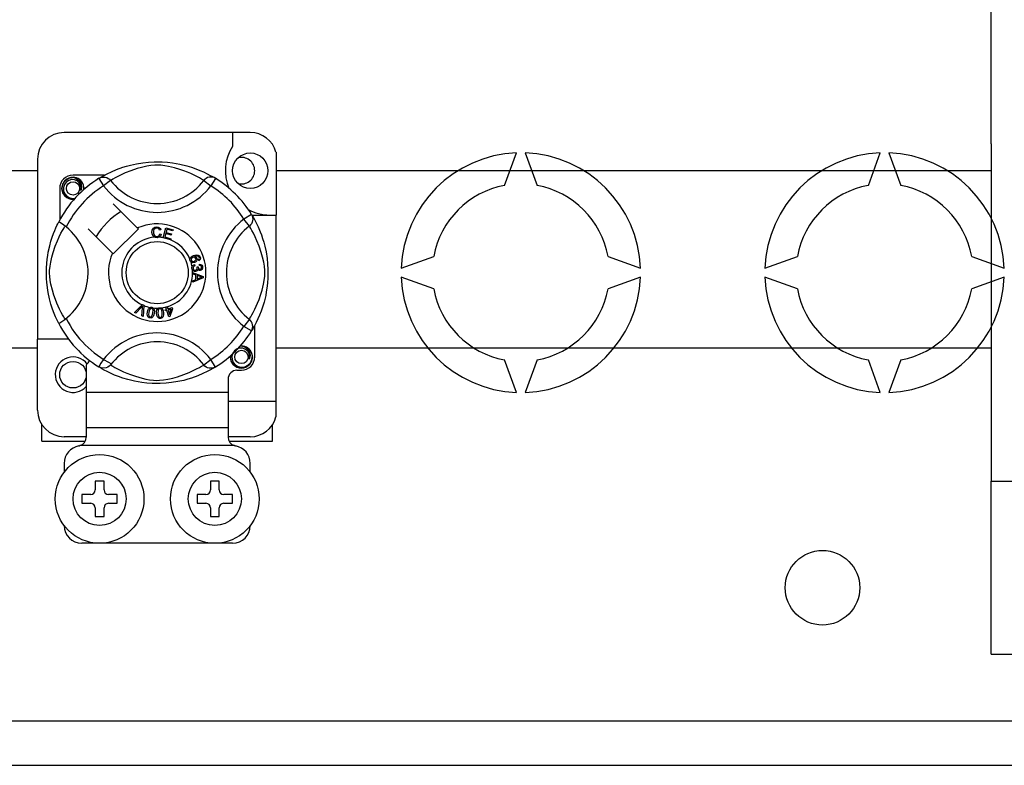
# Model space of a CAD drawing. Units: millimetres. Extents: x 394 to 919, y -241 to 113.
# Drawn here: x 781 to 798, y -210 to -197 of the extents above; entities that cross this region are included whole.
import ezdxf

# ---------------------------------------------------------------- set-up
doc = ezdxf.new("R2010")
doc.units = ezdxf.units.MM
doc.layers.add('DIBUJO_ENVOLVENTE', color=7, linetype='Continuous')
doc.layers.add('DIBUJO_INTERIOR', color=4, linetype='Continuous')

# ---------------------------------------------------------------- blocks, each defined once
blk = doc.blocks.new('ALZADO 4T+R')
at = {"layer": 'DIBUJO_ENVOLVENTE', "color": 7}
blk.add_line((53.718, 8.36), (94.931, 8.36), dxfattribs=at)
at = {"layer": 'DIBUJO_INTERIOR', "color": 7}
for p, q in [((91.097, 19.576), (91.097, 34.797)), ((77.717, 19.784), (74.355, 19.784)), ((77.397, 19.784), (77.397, 19.531)), ((91.097, 19.576), (91.097, 13.487)), ((78.182, 19.426), (78.182, 18.293)), ((82.312, 18.828), (82.525, 19.414)), ((82.685, 19.414), (82.899, 18.828)), ((88.881, 18.828), (89.094, 19.414)), ((89.254, 19.414), (89.468, 18.828)), ((73.874, 19.303), (73.874, 16.052)), ((75.556, 19.196), (75.661, 19.219)), ((75.661, 19.219), (75.779, 19.238)), ((75.779, 19.238), (75.876, 19.248)), ((75.876, 19.248), (75.98, 19.253)), ((75.98, 19.253), (76.053, 19.254)), ((76.053, 19.254), (76.127, 19.252)), ((76.127, 19.252), (76.222, 19.245)), ((76.222, 19.245), (76.315, 19.235)), ((76.315, 19.235), (76.447, 19.211)), ((76.447, 19.211), (76.568, 19.182)), ((65.043, 19.095), (73.874, 19.095)), ((75.076, 19.009), (75.134, 19.039)), ((75.134, 19.039), (75.209, 19.075)), ((75.209, 19.075), (75.3, 19.114)), ((75.3, 19.114), (75.417, 19.156)), ((75.46, 19.055), (75.387, 19.021)), ((75.417, 19.156), (75.484, 19.176)), ((75.558, 19.093), (75.46, 19.055)), ((75.484, 19.176), (75.556, 19.196)), ((75.671, 19.131), (75.558, 19.093)), ((75.755, 19.154), (75.671, 19.131)), ((75.847, 19.175), (75.755, 19.154)), ((75.92, 19.188), (75.847, 19.175)), ((75.996, 19.195), (75.92, 19.188)), ((76.05, 19.196), (75.996, 19.195)), ((76.102, 19.193), (76.05, 19.196)), ((76.175, 19.184), (76.102, 19.193)), ((76.242, 19.172), (76.175, 19.184)), ((76.35, 19.146), (76.242, 19.172)), ((76.444, 19.118), (76.35, 19.146)), ((76.518, 19.092), (76.444, 19.118)), ((76.584, 19.066), (76.518, 19.092)), ((76.568, 19.182), (76.655, 19.156)), ((76.642, 19.041), (76.584, 19.066)), ((76.693, 19.018), (76.642, 19.041)), ((76.655, 19.156), (76.734, 19.128)), ((76.734, 19.128), (76.806, 19.1)), ((76.806, 19.1), (76.87, 19.072)), ((76.87, 19.072), (76.938, 19.039)), ((76.938, 19.039), (76.993, 19.01)), ((78.182, 19.095), (91.097, 19.095)), ((74.33, 18.851), (74.373, 18.915)), ((74.392, 18.886), (74.36, 18.842)), ((74.373, 18.915), (74.439, 18.959)), ((74.438, 18.918), (74.392, 18.886)), ((74.489, 18.932), (74.438, 18.918)), ((74.439, 18.959), (74.515, 18.974)), ((74.485, 18.968), (74.488, 18.969)), ((74.488, 18.969), (74.503, 18.972)), ((74.541, 18.93), (74.489, 18.932)), ((74.503, 18.972), (74.511, 18.974)), ((74.511, 18.974), (74.513, 18.974)), ((74.513, 18.974), (74.514, 18.974)), ((74.514, 18.974), (74.515, 18.974)), ((75.086, 19.014), (74.515, 19.014)), ((74.515, 18.974), (74.515, 18.974)), ((74.515, 18.974), (74.574, 18.955)), ((74.515, 18.974), (74.515, 18.974)), ((74.515, 18.974), (74.515, 18.974)), ((74.515, 18.974), (74.515, 18.974)), ((74.515, 18.974), (74.515, 18.974)), ((74.589, 18.91), (74.541, 18.93)), ((74.574, 18.955), (74.623, 18.918)), ((74.628, 18.876), (74.589, 18.91)), ((74.623, 18.918), (74.657, 18.866)), ((74.652, 18.834), (74.628, 18.876)), ((74.657, 18.866), (74.671, 18.805)), ((74.983, 18.955), (75.01, 18.968)), ((74.983, 18.955), (75.068, 18.819)), ((75, 18.965), (75.032, 18.984)), ((75.006, 18.969), (75.001, 18.967)), ((75.01, 18.968), (75.038, 18.976)), ((75.032, 18.984), (75.076, 19.009)), ((75.038, 18.976), (75.067, 18.979)), ((75.067, 18.979), (75.096, 18.976)), ((75.195, 18.916), (75.068, 18.819)), ((75.096, 18.976), (75.125, 18.968)), ((75.125, 18.968), (75.151, 18.955)), ((75.151, 18.955), (75.175, 18.938)), ((75.175, 18.938), (75.195, 18.916)), ((75.208, 18.925), (75.195, 18.916)), ((75.236, 18.941), (75.208, 18.925)), ((75.274, 18.963), (75.236, 18.941)), ((75.325, 18.991), (75.274, 18.963)), ((75.387, 19.021), (75.325, 18.991)), ((76.753, 18.988), (76.693, 19.018)), ((76.8, 18.962), (76.753, 18.988)), ((76.835, 18.942), (76.8, 18.962)), ((76.86, 18.927), (76.835, 18.942)), ((76.877, 18.916), (76.86, 18.927)), ((76.897, 18.938), (76.877, 18.916)), ((76.877, 18.916), (77.004, 18.819)), ((76.921, 18.955), (76.897, 18.938)), ((76.947, 18.968), (76.921, 18.955)), ((76.975, 18.976), (76.947, 18.968)), ((77.005, 18.979), (76.975, 18.976)), ((76.993, 19.01), (77.037, 18.986)), ((77.088, 18.955), (77.004, 18.819)), ((77.034, 18.976), (77.005, 18.979)), ((77.062, 18.968), (77.034, 18.976)), ((77.037, 18.986), (77.068, 18.968)), ((77.088, 18.955), (77.062, 18.968)), ((77.068, 18.968), (77.088, 18.955)), ((77.088, 18.955), (77.088, 18.955)), ((74.275, 18.774), (74.275, 18.203)), ((74.315, 18.774), (74.33, 18.851)), ((74.33, 18.696), (74.315, 18.774)), ((74.373, 18.633), (74.33, 18.696)), ((74.36, 18.842), (74.344, 18.788)), ((74.344, 18.788), (74.346, 18.731)), ((74.346, 18.731), (74.367, 18.677)), ((74.367, 18.677), (74.404, 18.632)), ((74.662, 18.785), (74.652, 18.834)), ((74.655, 18.737), (74.662, 18.785)), ((74.662, 18.753), (74.655, 18.737)), ((74.671, 18.805), (74.662, 18.753)), ((74.712, 18.793), (74.706, 18.834)), ((74.707, 18.75), (74.712, 18.793)), ((74.715, 18.774), (74.711, 18.753)), ((74.715, 18.774), (74.711, 18.753)), ((74.712, 18.789), (74.715, 18.774)), ((74.712, 18.789), (74.715, 18.774)), ((74.439, 18.589), (74.373, 18.633)), ((74.404, 18.632), (74.456, 18.601)), ((74.515, 18.574), (74.439, 18.589)), ((74.456, 18.601), (74.516, 18.589)), ((74.536, 18.578), (74.515, 18.574)), ((74.516, 18.589), (74.55, 18.593)), ((75.682, 18.059), (75.243, 18.498)), ((74.239, 18.135), (74.25, 18.156)), ((74.25, 18.156), (74.257, 18.171)), ((74.261, 18.17), (74.257, 18.171)), ((74.257, 18.171), (74.257, 18.171)), ((74.279, 18.16), (74.261, 18.17)), ((74.309, 18.14), (74.279, 18.16)), ((77.738, 18.305), (77.602, 18.221)), ((77.7, 18.094), (77.602, 18.221)), ((77.738, 18.305), (77.752, 18.279)), ((77.752, 18.164), (77.739, 18.137)), ((77.744, 18.293), (78.182, 18.293)), ((77.748, 18.289), (77.768, 18.256)), ((77.753, 18.283), (77.75, 18.287)), ((77.752, 18.279), (77.76, 18.251)), ((77.76, 18.192), (77.752, 18.164)), ((77.76, 18.251), (77.762, 18.221)), ((77.762, 18.221), (77.76, 18.192)), ((77.768, 18.256), (77.792, 18.213)), ((77.792, 18.213), (77.823, 18.154)), ((77.823, 18.154), (77.859, 18.08)), ((78.182, 14.931), (78.182, 18.293)), ((74.163, 17.959), (74.186, 18.016)), ((74.186, 18.016), (74.206, 18.064)), ((74.206, 18.064), (74.224, 18.104)), ((74.224, 18.104), (74.239, 18.135)), ((74.267, 17.902), (74.298, 17.964)), ((74.298, 17.964), (74.325, 18.014)), ((74.348, 18.113), (74.309, 18.14)), ((74.325, 18.014), (74.347, 18.053)), ((74.347, 18.053), (74.364, 18.08)), ((74.391, 18.08), (74.348, 18.113)), ((74.364, 18.08), (74.372, 18.094)), ((74.79, 18.045), (75.229, 17.606)), ((75.243, 17.592), (75.696, 18.045)), ((75.696, 18.045), (75.682, 18.059)), ((75.94, 17.981), (75.946, 18.022)), ((75.95, 17.935), (75.94, 17.981)), ((75.946, 18.022), (75.968, 18.058)), ((75.968, 18.007), (75.966, 17.982)), ((75.966, 17.982), (75.971, 17.951)), ((75.968, 18.058), (75.995, 18.075)), ((75.976, 18.03), (75.968, 18.007)), ((75.998, 18.052), (75.976, 18.03)), ((75.995, 18.075), (76.028, 18.081)), ((76.028, 18.059), (75.998, 18.052)), ((76.028, 18.081), (76.056, 18.077)), ((76.043, 18.058), (76.028, 18.059)), ((76.057, 18.052), (76.043, 18.058)), ((76.056, 18.077), (76.08, 18.064)), ((76.071, 18.038), (76.057, 18.052)), ((76.08, 18.021), (76.071, 18.038)), ((76.08, 18.064), (76.095, 18.048)), ((76.104, 18.027), (76.08, 18.021)), ((76.095, 18.048), (76.104, 18.027)), ((76.142, 17.884), (76.193, 18.065)), ((76.193, 18.065), (76.326, 18.028)), ((76.211, 18.037), (76.195, 17.98)), ((76.195, 17.98), (76.297, 17.952)), ((76.319, 18.006), (76.211, 18.037)), ((76.326, 18.028), (76.319, 18.006)), ((77.721, 18.114), (77.7, 18.094)), ((77.708, 18.08), (77.7, 18.094)), ((77.725, 18.053), (77.708, 18.08)), ((77.739, 18.137), (77.721, 18.114)), ((77.747, 18.014), (77.725, 18.053)), ((77.774, 17.964), (77.747, 18.014)), ((77.805, 17.902), (77.774, 17.964)), ((77.859, 18.08), (77.897, 17.989)), ((77.897, 17.989), (77.918, 17.933)), ((74.094, 17.737), (74.116, 17.819)), ((74.116, 17.819), (74.14, 17.893)), ((74.14, 17.893), (74.163, 17.959)), ((74.195, 17.73), (74.234, 17.828)), ((74.234, 17.828), (74.267, 17.902)), ((75.965, 17.909), (75.95, 17.935)), ((75.989, 17.891), (75.965, 17.909)), ((75.971, 17.951), (75.985, 17.923)), ((75.985, 17.923), (76.006, 17.909)), ((76.007, 17.886), (75.989, 17.891)), ((76.006, 17.909), (76.03, 17.905)), ((76.033, 17.884), (76.007, 17.886)), ((76.03, 17.905), (76.052, 17.91)), ((76.048, 17.886), (76.033, 17.884)), ((76.068, 17.892), (76.048, 17.886)), ((76.052, 17.91), (76.07, 17.923)), ((76.093, 17.913), (76.068, 17.892)), ((76.07, 17.923), (76.084, 17.955)), ((76.084, 17.955), (76.11, 17.95)), ((76.11, 17.95), (76.093, 17.913)), ((76.142, 17.882), (76.142, 17.884)), ((76.279, 17.844), (76.142, 17.882)), ((76.189, 17.959), (76.172, 17.897)), ((76.172, 17.897), (76.285, 17.865)), ((76.291, 17.931), (76.189, 17.959)), ((76.285, 17.865), (76.279, 17.845)), ((76.279, 17.845), (76.279, 17.844)), ((76.297, 17.952), (76.291, 17.931)), ((77.838, 17.828), (77.805, 17.902)), ((77.877, 17.73), (77.838, 17.828)), ((77.918, 17.933), (77.939, 17.872)), ((77.939, 17.872), (77.96, 17.805)), ((77.96, 17.805), (77.979, 17.732)), ((74.058, 17.561), (74.069, 17.622)), ((74.069, 17.622), (74.094, 17.737)), ((74.134, 17.533), (74.158, 17.617)), ((74.158, 17.617), (74.195, 17.73)), ((77.914, 17.617), (77.877, 17.73)), ((77.938, 17.533), (77.914, 17.617)), ((77.979, 17.732), (78.002, 17.627)), ((78.002, 17.627), (78.021, 17.51)), ((74.041, 17.42), (74.049, 17.495)), ((74.049, 17.495), (74.058, 17.561)), ((74.101, 17.368), (74.113, 17.442)), ((74.113, 17.442), (74.134, 17.533)), ((76.627, 17.5), (76.632, 17.516)), ((76.627, 17.499), (76.627, 17.5)), ((76.627, 17.485), (76.627, 17.499)), ((76.631, 17.469), (76.627, 17.485)), ((76.638, 17.455), (76.631, 17.469)), ((76.632, 17.516), (76.64, 17.529)), ((76.647, 17.445), (76.638, 17.455)), ((76.64, 17.529), (76.665, 17.549)), ((76.65, 17.504), (76.647, 17.49)), ((76.647, 17.49), (76.649, 17.476)), ((76.66, 17.436), (76.647, 17.445)), ((76.649, 17.476), (76.659, 17.462)), ((76.662, 17.519), (76.65, 17.504)), ((76.659, 17.462), (76.675, 17.454)), ((76.674, 17.432), (76.66, 17.436)), ((76.678, 17.528), (76.662, 17.519)), ((76.665, 17.549), (76.694, 17.562)), ((76.712, 17.435), (76.674, 17.432)), ((76.675, 17.454), (76.689, 17.454)), ((76.691, 17.531), (76.678, 17.528)), ((76.689, 17.454), (76.703, 17.457)), ((76.705, 17.53), (76.691, 17.531)), ((76.694, 17.562), (76.74, 17.574)), ((76.703, 17.457), (76.718, 17.466)), ((76.72, 17.521), (76.705, 17.53)), ((76.743, 17.552), (76.711, 17.544)), ((76.711, 17.544), (76.725, 17.539)), ((76.73, 17.445), (76.712, 17.435)), ((76.718, 17.466), (76.729, 17.48)), ((76.73, 17.507), (76.72, 17.521)), ((76.725, 17.539), (76.738, 17.529)), ((76.729, 17.48), (76.732, 17.493)), ((76.732, 17.493), (76.73, 17.507)), ((76.744, 17.46), (76.73, 17.445)), ((76.738, 17.529), (76.751, 17.509)), ((76.74, 17.574), (76.777, 17.571)), ((76.763, 17.552), (76.743, 17.552)), ((76.754, 17.484), (76.744, 17.46)), ((76.751, 17.509), (76.754, 17.484)), ((76.782, 17.545), (76.763, 17.552)), ((76.777, 17.571), (76.802, 17.554)), ((76.778, 17.488), (76.788, 17.495)), ((76.788, 17.467), (76.778, 17.488)), ((76.789, 17.538), (76.782, 17.545)), ((76.788, 17.495), (76.794, 17.503)), ((76.802, 17.477), (76.788, 17.467)), ((76.795, 17.528), (76.789, 17.538)), ((76.794, 17.503), (76.797, 17.517)), ((76.797, 17.517), (76.795, 17.528)), ((76.802, 17.554), (76.814, 17.534)), ((76.812, 17.491), (76.802, 17.477)), ((76.818, 17.512), (76.812, 17.491)), ((76.814, 17.534), (76.818, 17.512)), ((77.959, 17.442), (77.938, 17.533)), ((77.971, 17.368), (77.959, 17.442)), ((78.021, 17.51), (78.031, 17.413)), ((80.444, 17.333), (81.03, 17.546)), ((84.18, 17.546), (84.767, 17.333)), ((87.013, 17.333), (87.599, 17.546)), ((90.749, 17.546), (91.336, 17.333)), ((74.035, 17.273), (74.036, 17.341)), ((74.035, 17.207), (74.035, 17.273)), ((74.036, 17.341), (74.041, 17.42)), ((74.093, 17.293), (74.101, 17.368)), ((74.093, 17.239), (74.093, 17.293)), ((76.664, 17.348), (76.667, 17.362)), ((76.664, 17.331), (76.664, 17.348)), ((76.668, 17.314), (76.664, 17.331)), ((76.667, 17.362), (76.675, 17.376)), ((76.675, 17.3), (76.668, 17.314)), ((76.675, 17.376), (76.686, 17.388)), ((76.695, 17.281), (76.675, 17.3)), ((76.676, 17.257), (76.867, 17.184)), ((76.676, 17.256), (76.676, 17.257)), ((76.676, 17.251), (76.676, 17.256)), ((76.689, 17.358), (76.683, 17.346)), ((76.683, 17.346), (76.683, 17.334)), ((76.683, 17.334), (76.688, 17.317)), ((76.686, 17.388), (76.71, 17.398)), ((76.688, 17.317), (76.7, 17.305)), ((76.701, 17.368), (76.689, 17.358)), ((76.712, 17.275), (76.695, 17.281)), ((76.7, 17.305), (76.713, 17.3)), ((76.715, 17.375), (76.701, 17.368)), ((76.71, 17.398), (76.715, 17.375)), ((76.73, 17.275), (76.712, 17.275)), ((76.713, 17.3), (76.727, 17.299)), ((76.727, 17.299), (76.742, 17.304)), ((76.744, 17.278), (76.73, 17.275)), ((76.742, 17.304), (76.754, 17.316)), ((76.756, 17.285), (76.744, 17.278)), ((76.754, 17.316), (76.759, 17.328)), ((76.755, 17.357), (76.775, 17.356)), ((76.757, 17.35), (76.755, 17.357)), ((76.767, 17.298), (76.756, 17.285)), ((76.759, 17.341), (76.757, 17.35)), ((76.759, 17.328), (76.759, 17.341)), ((76.772, 17.316), (76.767, 17.298)), ((76.787, 17.3), (76.772, 17.316)), ((76.775, 17.356), (76.775, 17.354)), ((76.775, 17.354), (76.775, 17.353)), ((76.775, 17.353), (76.78, 17.338)), ((76.78, 17.338), (76.788, 17.325)), ((76.8, 17.295), (76.787, 17.3)), ((76.788, 17.325), (76.799, 17.319)), ((76.799, 17.382), (76.801, 17.406)), ((76.822, 17.377), (76.799, 17.382)), ((76.799, 17.319), (76.811, 17.318)), ((76.814, 17.294), (76.8, 17.295)), ((76.801, 17.406), (76.823, 17.401)), ((76.811, 17.318), (76.824, 17.322)), ((76.831, 17.3), (76.814, 17.294)), ((76.833, 17.366), (76.822, 17.377)), ((76.823, 17.401), (76.842, 17.388)), ((76.824, 17.322), (76.833, 17.332)), ((76.845, 17.311), (76.831, 17.3)), ((76.837, 17.352), (76.833, 17.366)), ((76.833, 17.332), (76.837, 17.342)), ((76.837, 17.342), (76.837, 17.352)), ((76.842, 17.388), (76.852, 17.373)), ((76.855, 17.332), (76.845, 17.311)), ((76.852, 17.373), (76.856, 17.355)), ((76.856, 17.355), (76.855, 17.332)), ((77.978, 17.293), (77.971, 17.368)), ((77.979, 17.239), (77.978, 17.293)), ((78.031, 17.413), (78.037, 17.308)), ((78.037, 17.308), (78.037, 17.235)), ((74.037, 17.141), (74.035, 17.207)), ((74.042, 17.08), (74.037, 17.141)), ((74.053, 16.981), (74.042, 17.08)), ((74.095, 17.187), (74.093, 17.239)), ((74.104, 17.113), (74.095, 17.187)), ((74.117, 17.047), (74.104, 17.113)), ((76.676, 17.23), (76.676, 17.251)), ((76.734, 17.209), (76.676, 17.23)), ((76.867, 17.157), (76.677, 17.079)), ((76.677, 17.107), (76.734, 17.13)), ((76.677, 17.079), (76.677, 17.107)), ((76.734, 17.13), (76.734, 17.209)), ((76.755, 17.202), (76.755, 17.138)), ((76.811, 17.181), (76.755, 17.202)), ((76.755, 17.138), (76.808, 17.158)), ((76.808, 17.158), (76.829, 17.166)), ((76.826, 17.176), (76.811, 17.181)), ((76.847, 17.171), (76.826, 17.176)), ((76.829, 17.166), (76.847, 17.171)), ((76.867, 17.184), (76.867, 17.157)), ((77.955, 17.047), (77.968, 17.113)), ((77.968, 17.113), (77.977, 17.187)), ((77.977, 17.187), (77.979, 17.239)), ((78.035, 17.162), (78.029, 17.066)), ((78.037, 17.235), (78.035, 17.162)), ((81.03, 16.959), (80.444, 17.172)), ((84.767, 17.172), (84.18, 16.959)), ((87.599, 16.959), (87.013, 17.172)), ((91.336, 17.172), (90.749, 16.959)), ((74.067, 16.892), (74.053, 16.981)), ((74.143, 16.939), (74.117, 17.047)), ((74.171, 16.845), (74.143, 16.939)), ((77.901, 16.845), (77.929, 16.939)), ((77.929, 16.939), (77.955, 17.047)), ((78.007, 16.906), (77.995, 16.841)), ((78.018, 16.974), (78.007, 16.906)), ((78.029, 17.066), (78.018, 16.974)), ((74.091, 16.78), (74.067, 16.892)), ((74.117, 16.683), (74.091, 16.78)), ((74.197, 16.771), (74.171, 16.845)), ((74.222, 16.705), (74.197, 16.771)), ((77.849, 16.705), (77.875, 16.771)), ((77.875, 16.771), (77.901, 16.845)), ((77.965, 16.72), (77.939, 16.633)), ((77.995, 16.841), (77.965, 16.72)), ((74.146, 16.594), (74.117, 16.683)), ((74.174, 16.518), (74.146, 16.594)), ((74.247, 16.646), (74.222, 16.705)), ((74.271, 16.595), (74.247, 16.646)), ((74.301, 16.536), (74.271, 16.595)), ((75.624, 16.532), (75.765, 16.672)), ((75.751, 16.628), (75.648, 16.522)), ((75.761, 16.639), (75.751, 16.628)), ((75.759, 16.473), (75.769, 16.62)), ((75.773, 16.652), (75.761, 16.639)), ((75.765, 16.672), (75.769, 16.677)), ((75.769, 16.677), (75.793, 16.666)), ((75.769, 16.62), (75.771, 16.638)), ((75.771, 16.638), (75.773, 16.652)), ((75.793, 16.66), (75.784, 16.462)), ((75.793, 16.666), (75.793, 16.66)), ((75.855, 16.509), (75.858, 16.541)), ((75.858, 16.541), (75.866, 16.573)), ((75.866, 16.573), (75.879, 16.603)), ((75.879, 16.603), (75.89, 16.615)), ((75.895, 16.584), (75.882, 16.537)), ((75.89, 16.615), (75.904, 16.624)), ((75.91, 16.603), (75.895, 16.584)), ((75.904, 16.624), (75.906, 16.625)), ((75.906, 16.625), (75.919, 16.628)), ((75.92, 16.608), (75.91, 16.603)), ((75.919, 16.628), (75.933, 16.628)), ((75.932, 16.609), (75.92, 16.608)), ((75.944, 16.604), (75.932, 16.609)), ((75.933, 16.628), (75.936, 16.628)), ((75.936, 16.628), (75.948, 16.625)), ((75.953, 16.596), (75.944, 16.604)), ((75.948, 16.625), (75.958, 16.619)), ((75.958, 16.585), (75.953, 16.596)), ((75.958, 16.619), (75.963, 16.616)), ((75.961, 16.574), (75.958, 16.585)), ((75.958, 16.525), (75.961, 16.574)), ((75.963, 16.616), (75.97, 16.608)), ((75.97, 16.608), (75.975, 16.601)), ((75.975, 16.601), (75.985, 16.557)), ((75.985, 16.557), (75.982, 16.521)), ((76.026, 16.552), (76.032, 16.584)), ((76.026, 16.52), (76.026, 16.552)), ((76.032, 16.584), (76.04, 16.599)), ((76.04, 16.599), (76.051, 16.611)), ((76.051, 16.57), (76.05, 16.522)), ((76.051, 16.611), (76.053, 16.612)), ((76.055, 16.581), (76.051, 16.57)), ((76.053, 16.612), (76.065, 16.618)), ((76.062, 16.591), (76.055, 16.581)), ((76.071, 16.599), (76.062, 16.591)), ((76.065, 16.618), (76.079, 16.621)), ((76.083, 16.602), (76.071, 16.599)), ((76.079, 16.621), (76.081, 16.621)), ((76.081, 16.621), (76.094, 16.621)), ((76.095, 16.601), (76.083, 16.602)), ((76.094, 16.621), (76.105, 16.618)), ((76.105, 16.594), (76.095, 16.601)), ((76.105, 16.618), (76.11, 16.616)), ((76.113, 16.585), (76.105, 16.594)), ((76.11, 16.616), (76.12, 16.611)), ((76.118, 16.574), (76.113, 16.585)), ((76.126, 16.527), (76.118, 16.574)), ((76.12, 16.611), (76.126, 16.605)), ((76.126, 16.605), (76.145, 16.564)), ((76.145, 16.564), (76.15, 16.529)), ((76.18, 16.583), (76.205, 16.591)), ((76.187, 16.563), (76.18, 16.583)), ((76.211, 16.571), (76.187, 16.563)), ((76.191, 16.635), (76.214, 16.642)), ((76.192, 16.631), (76.191, 16.635)), ((76.205, 16.591), (76.192, 16.631)), ((76.248, 16.453), (76.211, 16.571)), ((76.214, 16.642), (76.215, 16.638)), ((76.215, 16.638), (76.227, 16.598)), ((76.227, 16.598), (76.306, 16.623)), ((76.29, 16.595), (76.234, 16.578)), ((76.234, 16.578), (76.259, 16.496)), ((76.259, 16.496), (76.29, 16.595)), ((76.312, 16.602), (76.266, 16.459)), ((76.306, 16.623), (76.312, 16.602)), ((77.771, 16.536), (77.801, 16.595)), ((77.801, 16.595), (77.825, 16.646)), ((77.825, 16.646), (77.849, 16.705)), ((77.912, 16.555), (77.883, 16.483)), ((77.939, 16.633), (77.912, 16.555)), ((74.199, 16.457), (74.174, 16.518)), ((74.221, 16.409), (74.199, 16.457)), ((74.239, 16.371), (74.221, 16.409)), ((74.251, 16.347), (74.239, 16.371)), ((74.326, 16.489), (74.301, 16.536)), ((74.347, 16.453), (74.326, 16.489)), ((74.361, 16.429), (74.347, 16.453)), ((74.372, 16.411), (74.361, 16.429)), ((75.648, 16.522), (75.624, 16.532)), ((75.784, 16.462), (75.759, 16.473)), ((75.859, 16.476), (75.855, 16.509)), ((75.865, 16.461), (75.859, 16.476)), ((75.875, 16.448), (75.865, 16.461)), ((75.889, 16.44), (75.875, 16.448)), ((75.882, 16.537), (75.879, 16.489)), ((75.879, 16.489), (75.882, 16.477)), ((75.882, 16.477), (75.888, 16.467)), ((75.888, 16.467), (75.896, 16.458)), ((75.904, 16.435), (75.889, 16.44)), ((75.896, 16.458), (75.908, 16.454)), ((75.921, 16.434), (75.904, 16.435)), ((75.908, 16.454), (75.916, 16.454)), ((75.916, 16.454), (75.924, 16.456)), ((75.936, 16.438), (75.921, 16.434)), ((75.924, 16.456), (75.935, 16.463)), ((75.935, 16.463), (75.952, 16.497)), ((75.95, 16.448), (75.936, 16.438)), ((75.961, 16.46), (75.95, 16.448)), ((75.952, 16.497), (75.958, 16.525)), ((75.974, 16.49), (75.961, 16.46)), ((75.982, 16.521), (75.974, 16.49)), ((76.03, 16.487), (76.026, 16.52)), ((76.041, 16.457), (76.03, 16.487)), ((76.051, 16.443), (76.041, 16.457)), ((76.05, 16.522), (76.058, 16.474)), ((76.063, 16.433), (76.051, 16.443)), ((76.058, 16.474), (76.063, 16.463)), ((76.063, 16.463), (76.071, 16.454)), ((76.079, 16.428), (76.063, 16.433)), ((76.071, 16.454), (76.082, 16.448)), ((76.095, 16.427), (76.079, 16.428)), ((76.082, 16.448), (76.094, 16.446)), ((76.094, 16.446), (76.11, 16.452)), ((76.111, 16.43), (76.095, 16.427)), ((76.11, 16.452), (76.119, 16.462)), ((76.125, 16.438), (76.111, 16.43)), ((76.119, 16.462), (76.127, 16.498)), ((76.136, 16.449), (76.125, 16.438)), ((76.127, 16.498), (76.126, 16.527)), ((76.144, 16.464), (76.136, 16.449)), ((76.151, 16.496), (76.144, 16.464)), ((76.15, 16.529), (76.151, 16.496)), ((76.266, 16.459), (76.248, 16.453)), ((77.7, 16.411), (77.602, 16.284)), ((77.7, 16.411), (77.71, 16.429)), ((77.721, 16.391), (77.7, 16.411)), ((77.71, 16.429), (77.725, 16.453)), ((77.739, 16.368), (77.721, 16.391)), ((77.725, 16.453), (77.746, 16.489)), ((77.752, 16.341), (77.739, 16.368)), ((77.746, 16.489), (77.771, 16.536)), ((77.856, 16.419), (77.823, 16.351)), ((77.883, 16.483), (77.856, 16.419)), ((74.257, 16.335), (74.251, 16.347)), ((74.257, 16.334), (74.257, 16.335)), ((77.738, 16.2), (77.602, 16.284)), ((77.738, 16.2), (77.752, 16.226)), ((77.742, 16.206), (77.738, 16.2)), ((77.751, 16.221), (77.743, 16.207)), ((77.769, 16.252), (77.751, 16.221)), ((77.76, 16.313), (77.752, 16.341)), ((77.752, 16.226), (77.76, 16.255)), ((77.762, 16.284), (77.76, 16.313)), ((77.76, 16.255), (77.762, 16.284)), ((77.794, 16.295), (77.769, 16.252)), ((77.823, 16.351), (77.794, 16.295)), ((77.797, 15.731), (77.797, 16.302)), ((73.874, 14.771), (73.874, 16.052)), ((74.435, 16.052), (73.874, 16.052)), ((73.874, 15.891), (65.043, 15.891)), ((77.435, 15.844), (77.403, 15.799)), ((77.48, 15.876), (77.435, 15.844)), ((77.531, 15.89), (77.48, 15.876)), ((77.528, 15.926), (77.531, 15.927)), ((77.531, 15.927), (77.546, 15.93)), ((77.583, 15.887), (77.531, 15.89)), ((77.536, 15.927), (77.557, 15.932)), ((77.546, 15.93), (77.553, 15.931)), ((77.553, 15.931), (77.555, 15.931)), ((77.555, 15.931), (77.556, 15.931)), ((77.556, 15.931), (77.557, 15.932)), ((77.557, 15.932), (77.616, 15.913)), ((77.557, 15.932), (77.557, 15.932)), ((77.557, 15.932), (77.557, 15.932)), ((77.557, 15.932), (77.557, 15.932)), ((77.557, 15.932), (77.557, 15.932)), ((77.557, 15.932), (77.557, 15.932)), ((77.632, 15.868), (77.583, 15.887)), ((77.616, 15.913), (77.666, 15.876)), ((77.67, 15.834), (77.632, 15.868)), ((77.666, 15.876), (77.7, 15.824)), ((77.695, 15.791), (77.67, 15.834)), ((91.097, 15.891), (78.182, 15.891)), ((76.877, 15.589), (77.004, 15.686)), ((77.088, 15.55), (77.004, 15.686)), ((77.357, 15.731), (77.361, 15.753)), ((77.357, 15.731), (77.361, 15.753)), ((77.372, 15.654), (77.357, 15.731)), ((77.372, 15.654), (77.357, 15.731)), ((77.415, 15.591), (77.372, 15.654)), ((77.415, 15.591), (77.372, 15.654)), ((77.403, 15.799), (77.386, 15.746)), ((77.386, 15.746), (77.388, 15.688)), ((77.388, 15.688), (77.409, 15.634)), ((77.704, 15.743), (77.695, 15.791)), ((77.697, 15.694), (77.704, 15.743)), ((77.704, 15.711), (77.697, 15.694)), ((77.742, 15.654), (77.699, 15.591)), ((77.742, 15.654), (77.699, 15.591)), ((77.7, 15.824), (77.713, 15.763)), ((77.713, 15.763), (77.704, 15.711)), ((77.72, 15.628), (77.747, 15.685)), ((77.757, 15.731), (77.742, 15.654)), ((77.757, 15.731), (77.742, 15.654)), ((77.747, 15.685), (77.755, 15.75)), ((77.755, 15.75), (77.748, 15.791)), ((77.754, 15.747), (77.757, 15.731)), ((77.754, 15.747), (77.757, 15.731)), ((82.525, 15.091), (82.312, 15.677)), ((82.899, 15.677), (82.685, 15.091)), ((89.094, 15.091), (88.881, 15.677)), ((89.468, 15.677), (89.254, 15.091)), ((74.755, 15.586), (74.755, 15.091)), ((74.983, 15.55), (74.979, 15.553)), ((75.021, 15.533), (74.983, 15.55)), ((75.004, 15.538), (74.985, 15.549)), ((75.035, 15.519), (75.004, 15.538)), ((75.06, 15.527), (75.021, 15.533)), ((75.079, 15.495), (75.035, 15.519)), ((75.111, 15.533), (75.06, 15.527)), ((75.134, 15.466), (75.079, 15.495)), ((75.143, 15.547), (75.111, 15.533)), ((75.171, 15.565), (75.143, 15.547)), ((75.194, 15.588), (75.171, 15.565)), ((75.195, 15.589), (75.194, 15.588)), ((75.195, 15.589), (75.212, 15.578)), ((75.212, 15.578), (75.237, 15.563)), ((75.237, 15.563), (75.272, 15.543)), ((75.272, 15.543), (75.319, 15.517)), ((75.319, 15.517), (75.379, 15.487)), ((75.379, 15.487), (75.43, 15.464)), ((76.612, 15.451), (76.685, 15.484)), ((76.685, 15.484), (76.747, 15.514)), ((76.747, 15.514), (76.798, 15.542)), ((76.798, 15.542), (76.836, 15.564)), ((76.836, 15.564), (76.864, 15.58)), ((76.864, 15.58), (76.877, 15.589)), ((76.897, 15.567), (76.877, 15.589)), ((76.921, 15.55), (76.897, 15.567)), ((76.947, 15.537), (76.921, 15.55)), ((76.996, 15.496), (76.938, 15.466)), ((76.975, 15.529), (76.947, 15.537)), ((77.005, 15.526), (76.975, 15.529)), ((77.04, 15.521), (76.996, 15.496)), ((77.034, 15.529), (77.005, 15.526)), ((77.062, 15.537), (77.034, 15.529)), ((77.073, 15.54), (77.04, 15.521)), ((77.088, 15.55), (77.062, 15.537)), ((77.088, 15.55), (77.073, 15.54)), ((77.409, 15.634), (77.447, 15.59)), ((77.481, 15.546), (77.415, 15.591)), ((77.481, 15.546), (77.415, 15.591)), ((77.447, 15.59), (77.499, 15.559)), ((77.477, 15.491), (77.557, 15.491)), ((77.557, 15.531), (77.481, 15.546)), ((77.557, 15.531), (77.481, 15.546)), ((77.499, 15.559), (77.558, 15.546)), ((77.633, 15.546), (77.557, 15.531)), ((77.633, 15.546), (77.557, 15.531)), ((77.558, 15.546), (77.618, 15.554)), ((77.618, 15.554), (77.675, 15.582)), ((77.699, 15.591), (77.633, 15.546)), ((77.699, 15.591), (77.633, 15.546)), ((77.675, 15.582), (77.72, 15.628)), ((75.202, 15.433), (75.134, 15.466)), ((75.266, 15.405), (75.202, 15.433)), ((75.338, 15.377), (75.266, 15.405)), ((75.417, 15.349), (75.338, 15.377)), ((75.503, 15.323), (75.417, 15.349)), ((75.43, 15.464), (75.488, 15.439)), ((75.488, 15.439), (75.554, 15.413)), ((75.625, 15.294), (75.503, 15.323)), ((75.554, 15.413), (75.628, 15.388)), ((75.628, 15.388), (75.722, 15.359)), ((75.722, 15.359), (75.83, 15.333)), ((75.83, 15.333), (75.897, 15.321)), ((75.897, 15.321), (75.97, 15.312)), ((75.97, 15.312), (76.022, 15.309)), ((76.022, 15.309), (76.076, 15.31)), ((76.076, 15.31), (76.152, 15.317)), ((76.152, 15.317), (76.225, 15.33)), ((76.225, 15.33), (76.317, 15.351)), ((76.317, 15.351), (76.401, 15.374)), ((76.401, 15.374), (76.514, 15.412)), ((76.515, 15.309), (76.41, 15.286)), ((76.514, 15.412), (76.612, 15.451)), ((76.588, 15.329), (76.515, 15.309)), ((76.655, 15.349), (76.588, 15.329)), ((76.772, 15.391), (76.655, 15.349)), ((76.863, 15.43), (76.772, 15.391)), ((76.938, 15.466), (76.863, 15.43)), ((77.317, 15.331), (77.317, 15.091)), ((75.757, 15.271), (75.625, 15.294)), ((75.85, 15.26), (75.757, 15.271)), ((75.945, 15.253), (75.85, 15.26)), ((76.019, 15.251), (75.945, 15.253)), ((76.092, 15.252), (76.019, 15.251)), ((76.196, 15.257), (76.092, 15.252)), ((76.293, 15.268), (76.196, 15.257)), ((76.41, 15.286), (76.293, 15.268)), ((77.317, 15.091), (74.755, 15.091)), ((74.755, 15.091), (74.755, 14.45)), ((77.317, 15.091), (77.317, 14.45)), ((77.317, 14.931), (78.182, 14.931)), ((78.182, 14.648), (78.182, 14.931)), ((73.954, 14.21), (73.954, 14.505)), ((77.317, 14.45), (74.755, 14.45)), ((74.755, 14.45), (74.755, 14.284)), ((77.317, 14.45), (77.317, 14.284)), ((78.118, 14.21), (78.118, 14.505)), ((74.755, 14.29), (74.355, 14.29)), ((77.717, 14.29), (77.317, 14.29)), ((73.954, 14.21), (74.735, 14.21)), ((77.431, 14.13), (74.641, 14.13)), ((77.337, 14.21), (78.118, 14.21)), ((74.355, 13.81), (74.355, 13.65)), ((77.717, 13.65), (77.717, 13.81)), ((75.075, 13.49), (74.915, 13.49)), ((74.915, 13.49), (74.915, 13.33)), ((75.075, 13.33), (75.075, 13.49)), ((76.997, 13.49), (76.997, 13.33)), ((77.157, 13.49), (76.997, 13.49)), ((77.157, 13.33), (77.157, 13.49)), ((91.097, 10.363), (91.097, 13.487)), ((91.097, 13.487), (93.821, 13.487)), ((74.835, 13.25), (74.675, 13.25)), ((74.675, 13.25), (74.675, 13.089)), ((75.315, 13.25), (75.155, 13.25)), ((75.315, 13.089), (75.315, 13.25)), ((76.756, 13.25), (76.756, 13.089)), ((76.917, 13.25), (76.756, 13.25)), ((77.397, 13.25), (77.237, 13.25)), ((77.397, 13.089), (77.397, 13.25)), ((74.675, 13.089), (74.835, 13.089)), ((74.915, 13.009), (74.915, 12.849)), ((75.075, 12.849), (75.075, 13.009)), ((75.155, 13.089), (75.315, 13.089)), ((76.756, 13.089), (76.917, 13.089)), ((76.997, 13.009), (76.997, 12.849)), ((77.157, 12.849), (77.157, 13.009)), ((77.237, 13.089), (77.397, 13.089)), ((74.915, 12.849), (75.075, 12.849)), ((76.997, 12.849), (77.157, 12.849)), ((77.397, 12.369), (74.675, 12.369)), ((91.097, 10.363), (91.978, 10.363)), ((53.477, 9.161), (94.931, 9.161))]:
    blk.add_line(p, q, dxfattribs=at)
for centre, radius in [((77.717, 19.094), 0.32), ((74.515, 18.774), 0.12), ((76.036, 17.253), 0.56), ((77.557, 15.731), 0.12), ((74.515, 15.411), 0.24), ((74.995, 13.169), 0.801), ((77.077, 13.169), 0.801), ((74.995, 13.169), 0.48), ((77.077, 13.169), 0.48), ((88.053, 11.565), 0.673)]:
    blk.add_circle(centre, radius, dxfattribs=at)
for centre, radius, start, end in [((74.355, 19.303), 0.48, 90, 180), ((77.717, 19.303), 0.48, 14.8351, 90), ((78.068, 19.094), 0.801, 146.9315, 203.299), ((82.605, 17.253), 2.163, 92.1226, 177.8774), ((82.605, 17.253), 2.163, 2.1226, 87.8774), ((89.174, 17.253), 2.163, 92.1226, 177.8774), ((89.174, 17.253), 2.163, 2.1226, 87.8774), ((77.557, 19.094), 0.24, 0, 104.4775), ((77.557, 19.094), 0.24, 255.5225, 0), ((76.036, 17.253), 2.002, 121.7232, 152.7025), ((74.515, 18.774), 0.24, 90, 180), ((74.515, 18.774), 0.2, 90.0297, 270), ((74.515, 18.774), 0.2, 17.4576, 90), ((76.036, 19.563), 1.061, 217.5276, 322.4724), ((76.036, 17.253), 2.002, 31.7232, 58.2768), ((76.036, 17.253), 1.841, 121.7232, 153.3133), ((74.515, 18.774), 0.2, 354.7794, 5.1778), ((76.036, 19.563), 1.221, 217.5276, 322.4724), ((76.036, 17.253), 1.841, 31.7232, 58.2768), ((82.605, 17.253), 1.602, 100.557, 169.443), ((82.605, 17.253), 1.602, 10.557, 79.443), ((89.174, 17.253), 1.602, 100.557, 169.443), ((89.174, 17.253), 1.602, 10.557, 79.443), ((74.515, 18.774), 0.2, 270, 275.2206), ((76.036, 17.253), 1.281, 120.5225, 149.4775), ((78.068, 19.094), 0.801, 241.0679, 270), ((78.346, 17.253), 1.221, 127.5276, 232.4724), ((73.726, 17.253), 1.061, 300.0644, 51.2075), ((76.036, 17.253), 0.881, 156.3237, 113.6763), ((78.346, 17.253), 1.061, 127.5276, 232.4724), ((76.036, 17.253), 0.64, 94.2122, 244.9593), ((76.036, 17.253), 0.64, 80.4291, 87.0973), ((76.036, 17.253), 0.64, 22.625, 67.6942), ((76.036, 17.253), 0.64, 9.8676, 17.4632), ((76.036, 17.253), 0.64, 0.347, 4.2789), ((76.036, 17.253), 0.64, 286.2175, 359.8179), ((82.605, 17.253), 2.163, 182.1226, 267.8774), ((82.605, 17.253), 2.163, 272.1226, 357.8774), ((89.174, 17.253), 2.163, 182.1226, 267.8774), ((89.174, 17.253), 2.163, 272.1226, 357.8774), ((82.605, 17.253), 1.602, 190.557, 259.443), ((82.605, 17.253), 1.602, 280.557, 349.443), ((89.174, 17.253), 1.602, 190.557, 259.443), ((89.174, 17.253), 1.602, 280.557, 349.443), ((76.036, 17.253), 0.64, 247.6893, 258.3215), ((76.036, 17.253), 0.64, 263.4268, 271.5552), ((76.036, 17.253), 0.64, 276.6653, 284.1282), ((76.036, 17.253), 1.841, 206.6867, 243.3177), ((76.036, 17.253), 2.002, 207.3094, 238.1133), ((76.036, 17.253), 1.841, 301.7232, 328.2768), ((76.036, 17.253), 2.002, 301.7232, 328.2768), ((76.036, 14.943), 1.221, 37.5276, 149.9966), ((76.036, 14.943), 1.061, 37.5276, 142.4724), ((77.557, 15.731), 0.2, 90.0297, 95.2206), ((77.557, 15.731), 0.2, 17.4576, 90), ((74.515, 15.411), 0.32, 36.7941, 318.5904), ((74.531, 15.815), 0.32, 314.4074, 332.4849), ((77.557, 15.731), 0.2, 174.7794, 270), ((77.557, 15.731), 0.2, 270, 5.1778), ((77.557, 15.731), 0.24, 270, 0), ((77.477, 15.331), 0.16, 90, 180), ((74.355, 14.771), 0.48, 180, 270), ((77.717, 14.771), 0.48, 270, 345.1649), ((74.595, 14.284), 0.16, 286.6566, 0), ((77.477, 14.284), 0.16, 180, 253.3434), ((74.675, 13.81), 0.32, 99.5941, 180), ((74.595, 14.284), 0.16, 279.5941, 286.6566), ((77.477, 14.284), 0.16, 253.3434, 260.4059), ((77.397, 13.81), 0.32, 0, 80.4059), ((74.835, 13.33), 0.0801, 270, 0), ((75.155, 13.33), 0.0801, 180, 270), ((76.917, 13.33), 0.0801, 270, 0), ((77.237, 13.33), 0.0801, 180, 270), ((74.835, 13.009), 0.0801, 0, 90), ((75.155, 13.009), 0.0801, 90, 180), ((76.917, 13.009), 0.0801, 0, 90), ((77.237, 13.009), 0.0801, 90, 180), ((74.675, 12.689), 0.32, 180, 270), ((77.397, 12.689), 0.32, 270, 0)]:
    blk.add_arc(centre, radius, start, end, dxfattribs=at)

msp = doc.modelspace()

# ---------------------------------------------------------------- block references
at = {"color": 7}
msp.add_blockref('ALZADO 4T+R', (707.074, -218.479), dxfattribs=at)

doc.saveas('drawing.dxf')
